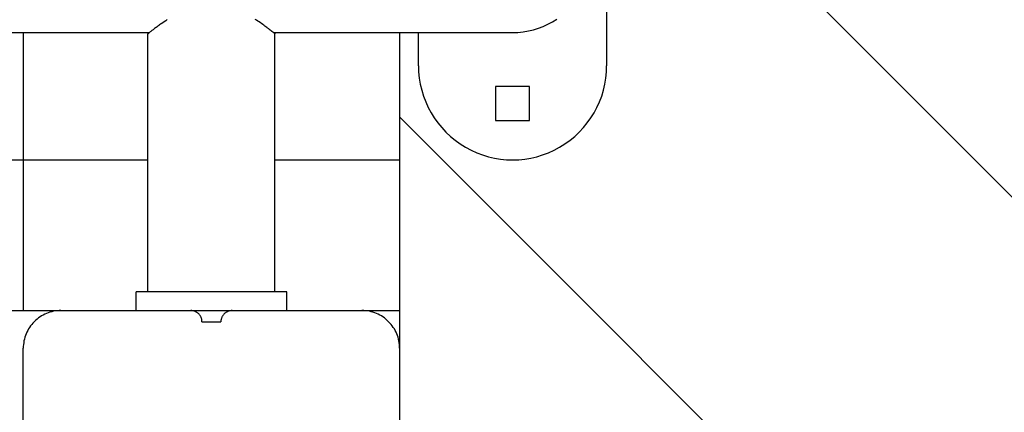
# Model space of a CAD drawing. Extents: x -61 to 61, y -93 to 35.
# Drawn here: x -4 to -1, y -20 to -19 of the extents above; entities that cross this region are included whole.
import ezdxf

# ---------------------------------------------------------------- set-up
doc = ezdxf.new("R2010")
doc.units = 0
doc.layers.get('0').update_dxf_attribs({"linetype": 'CONTINUOUS'})

msp = doc.modelspace()

# ---------------------------------------------------------------- linework, layer by layer
at = {"color": 0}
for points in [[(0.5185, -21.1466), (-2.9929, -17.6353)], [(0.5185, -21.1466), (-2.9929, -17.6353)], [(0.5185, -21.1466), (-2.9929, -17.6353)], [(0.5185, -21.1466), (-2.9929, -17.6353)], [(0.5185, -21.1466), (-2.9929, -17.6353)], [(0.5185, -21.1466), (-2.9929, -17.6353)], [(0.5185, -21.1466), (-2.9929, -17.6353)], [(0.5185, -21.1466), (-2.9929, -17.6353)], [(0.5185, -21.1466), (-2.9929, -17.6353)], [(0.5185, -21.1466), (-2.9929, -17.6353)], [(0.5185, -21.1466), (-2.9929, -17.6353)], [(0.5185, -21.1466), (-2.9929, -17.6353)], [(0.5185, -21.1466), (-2.9929, -17.6353)], [(0.5185, -21.1466), (-2.9929, -17.6353)], [(0.5185, -21.1466), (-2.9929, -17.6353)], [(0.5185, -21.1466), (-2.9929, -17.6353)], [(0.5185, -21.1466), (-2.9929, -17.6353)], [(0.5185, -21.1466), (-2.9929, -17.6353)], [(0.5185, -21.1466), (-2.9929, -17.6353)], [(0.5185, -21.1466), (-2.9929, -17.6353)], [(0.5185, -21.1466), (-2.9929, -17.6353)], [(-2.4429, -18.3143), (-2.4429, -18.9143)], [(-2.4429, -18.3143), (-2.4429, -18.9143)], [(-2.4429, -18.3143), (-2.4429, -18.9143)], [(-2.4429, -18.3143), (-2.4429, -18.9143)], [(-2.4429, -18.3143), (-2.4429, -18.9143)], [(-2.4429, -18.3143), (-2.4429, -18.9143)], [(-2.4429, -18.3143), (-2.4429, -18.9143)], [(-2.4429, -18.3143), (-2.4429, -18.9143)], [(-2.4429, -18.3143), (-2.4429, -18.9143)], [(-2.4429, -18.3143), (-2.4429, -18.9143)], [(-2.4429, -18.3143), (-2.4429, -18.9143)], [(-2.4429, -18.3143), (-2.4429, -18.9143)], [(-2.4429, -18.3143), (-2.4429, -18.9143)], [(-2.4429, -18.3143), (-2.4429, -18.9143)], [(-2.4429, -18.3143), (-2.4429, -18.9143)], [(-2.4429, -18.3143), (-2.4429, -18.9143)], [(-2.4429, -18.3143), (-2.4429, -18.9143)], [(-2.4429, -18.3143), (-2.4429, -18.9143)], [(-2.4429, -18.3143), (-2.4429, -18.9143)], [(-2.4429, -18.3143), (-2.4429, -18.9143)], [(-2.4429, -18.3143), (-2.4429, -18.9143)], [(-3.6103, -18.792), (-3.6142, -18.7947), (-3.6183, -18.7974), (-3.6221, -18.8001), (-3.626, -18.8028), (-3.626, -18.8028), (-3.6282, -18.8043), (-3.6306, -18.8061), (-3.6329, -18.8077), (-3.6353, -18.8095), (-3.6374, -18.811), (-3.6396, -18.8126), (-3.6417, -18.8141), (-3.6439, -18.8158), (-3.6457, -18.8171), (-3.6476, -18.8186), (-3.6492, -18.8198), (-3.651, -18.8212), (-3.6525, -18.8223), (-3.654, -18.8235), (-3.6553, -18.8245), (-3.6567, -18.8256), (-3.6567, -18.8256), (-3.657, -18.8259), (-3.6576, -18.8263), (-3.6581, -18.8266), (-3.6587, -18.8271), (-3.659, -18.8274), (-3.6594, -18.8277), (-3.6597, -18.828), (-3.6602, -18.8283), (-3.6603, -18.8283), (-3.6606, -18.8286), (-3.6608, -18.8287), (-3.6611, -18.829), (-3.6611, -18.829), (-3.6612, -18.8291), (-3.6612, -18.8291), (-3.6614, -18.8293)], [(-3.3244, -18.8293), (-3.3244, -18.8293), (-3.3244, -18.8292), (-3.3244, -18.8292), (-3.3244, -18.8292), (-3.3244, -18.8292), (-3.3244, -18.8292), (-3.3244, -18.8292), (-3.3244, -18.8292), (-3.3244, -18.8292), (-3.3244, -18.8292), (-3.3244, -18.8292), (-3.3244, -18.8292), (-3.3244, -18.8292), (-3.3244, -18.8292), (-3.3244, -18.8292), (-3.3244, -18.8292), (-3.3244, -18.8292), (-3.3244, -18.8292), (-3.3244, -18.8289), (-3.3246, -18.8289), (-3.3247, -18.8286), (-3.325, -18.8286), (-3.3252, -18.8283), (-3.3255, -18.828), (-3.3258, -18.8277), (-3.3263, -18.8276), (-3.3266, -18.827), (-3.3272, -18.8267), (-3.3278, -18.8263), (-3.3284, -18.826), (-3.329, -18.8254), (-3.3296, -18.8249), (-3.3302, -18.8243), (-3.3311, -18.824), (-3.3311, -18.824), (-3.3317, -18.8234), (-3.3324, -18.8228), (-3.333, -18.8222), (-3.3339, -18.8217), (-3.3347, -18.8209), (-3.3356, -18.8203), (-3.3365, -18.8197), (-3.3374, -18.8191), (-3.3383, -18.8182), (-3.3392, -18.8176), (-3.3401, -18.8168), (-3.3412, -18.8162), (-3.3421, -18.8153), (-3.3433, -18.8146), (-3.3444, -18.8137), (-3.3456, -18.8131), (-3.3456, -18.8131), (-3.3481, -18.811), (-3.3508, -18.809), (-3.3537, -18.8069), (-3.3567, -18.8048), (-3.3597, -18.8024), (-3.3628, -18.8003), (-3.3661, -18.7981), (-3.3695, -18.796), (-3.3728, -18.7936), (-3.3762, -18.7914)], [(-2.6929, -18.8263), (-2.6929, -18.8263), (-2.6787, -18.8257), (-2.6647, -18.8243), (-2.6508, -18.822), (-2.6374, -18.8189), (-2.6241, -18.8148), (-2.6113, -18.8099), (-2.5988, -18.8042), (-2.5868, -18.7979), (-2.5749, -18.7905)], [(-23.3282, -18.8263), (-3.6575, -18.8263)], [(-23.3282, -18.8263), (-3.6575, -18.8263)], [(-23.3282, -18.8263), (-3.6575, -18.8263)], [(-23.3282, -18.8263), (-3.6575, -18.8263)], [(-23.3282, -18.8263), (-3.6575, -18.8263)], [(-23.3282, -18.8263), (-3.6575, -18.8263)], [(-23.3282, -18.8263), (-3.6575, -18.8263)], [(-23.3282, -18.8263), (-3.6575, -18.8263)], [(-23.3282, -18.8263), (-3.6575, -18.8263)], [(-23.3282, -18.8263), (-3.6575, -18.8263)], [(-23.3282, -18.8263), (-3.6575, -18.8263)], [(-23.3282, -18.8263), (-3.6575, -18.8263)], [(-23.3282, -18.8263), (-3.6575, -18.8263)], [(-23.3282, -18.8263), (-3.6575, -18.8263)], [(-23.3282, -18.8263), (-3.6575, -18.8263)], [(-23.3282, -18.8263), (-3.6575, -18.8263)], [(-23.3282, -18.8263), (-3.6575, -18.8263)], [(-23.3282, -18.8263), (-3.6575, -18.8263)], [(-23.3282, -18.8263), (-3.6575, -18.8263)], [(-23.3282, -18.8263), (-3.6575, -18.8263)], [(-23.3282, -18.8263), (-3.6575, -18.8263)], [(-3.9929, -18.8263), (-3.9929, -18.8263)], [(-3.9929, -18.8263), (-3.9929, -19.5643)], [(-3.9929, -18.8263), (-3.9929, -19.5643)], [(-3.9929, -18.8263), (-3.9929, -19.5643)], [(-3.9929, -18.8263), (-3.9929, -19.5643)], [(-3.9929, -18.8263), (-3.9929, -19.5643)], [(-3.9929, -18.8263), (-3.9929, -19.5643)], [(-3.9929, -18.8263), (-3.9929, -19.5643)], [(-3.9929, -18.8263), (-3.9929, -19.5643)], [(-3.9929, -18.8263), (-3.9929, -19.5643)], [(-3.9929, -18.8263), (-3.9929, -19.5643)], [(-3.9929, -18.8263), (-3.9929, -19.5643)], [(-3.9929, -18.8263), (-3.9929, -19.5643)], [(-3.9929, -18.8263), (-3.9929, -19.5643)], [(-3.9929, -18.8263), (-3.9929, -19.5643)], [(-3.9929, -18.8263), (-3.9929, -19.5643)], [(-3.9929, -18.8263), (-3.9929, -19.5643)], [(-3.9929, -18.8263), (-3.9929, -19.5643)], [(-3.9929, -18.8263), (-3.9929, -19.5643)], [(-3.9929, -18.8263), (-3.9929, -19.5643)], [(-3.9929, -18.8263), (-3.9929, -19.5643)], [(-3.9929, -18.8263), (-3.9929, -19.5643)], [(-3.6614, -18.8293), (-3.6614, -18.8293), (-3.6612, -18.8291), (-3.6612, -18.8291), (-3.6611, -18.829), (-3.6611, -18.829), (-3.6608, -18.8287), (-3.6606, -18.8287), (-3.6603, -18.8284), (-3.6603, -18.8284), (-3.66, -18.8281), (-3.6597, -18.8278), (-3.6594, -18.8275), (-3.6591, -18.8274), (-3.6585, -18.8271), (-3.6582, -18.8268), (-3.6578, -18.8265), (-3.6575, -18.8263)], [(-3.6614, -18.8293), (-3.6614, -18.8293)], [(-3.6614, -19.5143), (-3.6614, -18.8293)], [(-3.6614, -19.5143), (-3.6614, -18.8293)], [(-3.6614, -19.5143), (-3.6614, -18.8293)], [(-3.6614, -19.5143), (-3.6614, -18.8293)], [(-3.6614, -19.5143), (-3.6614, -18.8293)], [(-3.6614, -19.5143), (-3.6614, -18.8293)], [(-3.6614, -19.5143), (-3.6614, -18.8293)], [(-3.6614, -19.5143), (-3.6614, -18.8293)], [(-3.6614, -19.5143), (-3.6614, -18.8293)], [(-3.6614, -19.5143), (-3.6614, -18.8293)], [(-3.6614, -19.5143), (-3.6614, -18.8293)], [(-3.6614, -19.5143), (-3.6614, -18.8293)], [(-3.6614, -19.5143), (-3.6614, -18.8293)], [(-3.6614, -19.5143), (-3.6614, -18.8293)], [(-3.6614, -19.5143), (-3.6614, -18.8293)], [(-3.6614, -19.5143), (-3.6614, -18.8293)], [(-3.6614, -19.5143), (-3.6614, -18.8293)], [(-3.6614, -19.5143), (-3.6614, -18.8293)], [(-3.6614, -19.5143), (-3.6614, -18.8293)], [(-3.6614, -19.5143), (-3.6614, -18.8293)], [(-3.6614, -19.5143), (-3.6614, -18.8293)], [(-3.6575, -18.8263), (-3.6575, -18.8263)], [(-3.3282, -18.8263), (-3.3282, -18.8263), (-3.3276, -18.8265), (-3.3272, -18.8268), (-3.3267, -18.8271), (-3.3264, -18.8274), (-3.3261, -18.8275), (-3.3258, -18.8278), (-3.3255, -18.8281), (-3.3253, -18.8284), (-3.325, -18.8284), (-3.3248, -18.8287), (-3.3245, -18.8287), (-3.3245, -18.829), (-3.3244, -18.829), (-3.3244, -18.8291), (-3.3244, -18.8291), (-3.3244, -18.8293)], [(-3.3282, -18.8263), (-3.3282, -18.8263)], [(-3.3282, -18.8263), (-2.6929, -18.8263)], [(-3.3282, -18.8263), (-2.6929, -18.8263)], [(-3.3282, -18.8263), (-2.6929, -18.8263)], [(-3.3282, -18.8263), (-2.6929, -18.8263)], [(-3.3282, -18.8263), (-2.6929, -18.8263)], [(-3.3282, -18.8263), (-2.6929, -18.8263)], [(-3.3282, -18.8263), (-2.6929, -18.8263)], [(-3.3282, -18.8263), (-2.6929, -18.8263)], [(-3.3282, -18.8263), (-2.6929, -18.8263)], [(-3.3282, -18.8263), (-2.6929, -18.8263)], [(-3.3282, -18.8263), (-2.6929, -18.8263)], [(-3.3282, -18.8263), (-2.6929, -18.8263)], [(-3.3282, -18.8263), (-2.6929, -18.8263)], [(-3.3282, -18.8263), (-2.6929, -18.8263)], [(-3.3282, -18.8263), (-2.6929, -18.8263)], [(-3.3282, -18.8263), (-2.6929, -18.8263)], [(-3.3282, -18.8263), (-2.6929, -18.8263)], [(-3.3282, -18.8263), (-2.6929, -18.8263)], [(-3.3282, -18.8263), (-2.6929, -18.8263)], [(-3.3282, -18.8263), (-2.6929, -18.8263)], [(-3.3282, -18.8263), (-2.6929, -18.8263)], [(-3.3244, -18.8293), (-3.3244, -18.8293)], [(-3.3244, -19.5143), (-3.3244, -18.8293)], [(-3.3244, -19.5143), (-3.3244, -18.8293)], [(-3.3244, -19.5143), (-3.3244, -18.8293)], [(-3.3244, -19.5143), (-3.3244, -18.8293)], [(-3.3244, -19.5143), (-3.3244, -18.8293)], [(-3.3244, -19.5143), (-3.3244, -18.8293)], [(-3.3244, -19.5143), (-3.3244, -18.8293)], [(-3.3244, -19.5143), (-3.3244, -18.8293)], [(-3.3244, -19.5143), (-3.3244, -18.8293)], [(-3.3244, -19.5143), (-3.3244, -18.8293)], [(-3.3244, -19.5143), (-3.3244, -18.8293)], [(-3.3244, -19.5143), (-3.3244, -18.8293)], [(-3.3244, -19.5143), (-3.3244, -18.8293)], [(-3.3244, -19.5143), (-3.3244, -18.8293)], [(-3.3244, -19.5143), (-3.3244, -18.8293)], [(-3.3244, -19.5143), (-3.3244, -18.8293)], [(-3.3244, -19.5143), (-3.3244, -18.8293)], [(-3.3244, -19.5143), (-3.3244, -18.8293)], [(-3.3244, -19.5143), (-3.3244, -18.8293)], [(-3.3244, -19.5143), (-3.3244, -18.8293)], [(-3.3244, -19.5143), (-3.3244, -18.8293)], [(-2.9929, -18.8263), (-2.9929, -18.8263)], [(-2.9929, -18.8263), (-2.9929, -19.6643)], [(-2.9929, -18.8263), (-2.9929, -19.6643)], [(-2.9929, -18.8263), (-2.9929, -19.6643)], [(-2.9929, -18.8263), (-2.9929, -19.6643)], [(-2.9929, -18.8263), (-2.9929, -19.6643)], [(-2.9929, -18.8263), (-2.9929, -19.6643)], [(-2.9929, -18.8263), (-2.9929, -19.6643)], [(-2.9929, -18.8263), (-2.9929, -19.6643)], [(-2.9929, -18.8263), (-2.9929, -19.6643)], [(-2.9929, -18.8263), (-2.9929, -19.6643)], [(-2.9929, -18.8263), (-2.9929, -19.6643)], [(-2.9929, -18.8263), (-2.9929, -19.6643)], [(-2.9929, -18.8263), (-2.9929, -19.6643)], [(-2.9929, -18.8263), (-2.9929, -19.6643)], [(-2.9929, -18.8263), (-2.9929, -19.6643)], [(-2.9929, -18.8263), (-2.9929, -19.6643)], [(-2.9929, -18.8263), (-2.9929, -19.6643)], [(-2.9929, -18.8263), (-2.9929, -19.6643)], [(-2.9929, -18.8263), (-2.9929, -19.6643)], [(-2.9929, -18.8263), (-2.9929, -19.6643)], [(-2.9929, -18.8263), (-2.9929, -19.6643)], [(-2.9429, -18.8263), (-2.9429, -18.8263)], [(-2.9429, -18.9143), (-2.9429, -18.8263)], [(-2.9429, -18.9143), (-2.9429, -18.8263)], [(-2.9429, -18.9143), (-2.9429, -18.8263)], [(-2.9429, -18.9143), (-2.9429, -18.8263)], [(-2.9429, -18.9143), (-2.9429, -18.8263)], [(-2.9429, -18.9143), (-2.9429, -18.8263)], [(-2.9429, -18.9143), (-2.9429, -18.8263)], [(-2.9429, -18.9143), (-2.9429, -18.8263)], [(-2.9429, -18.9143), (-2.9429, -18.8263)], [(-2.9429, -18.9143), (-2.9429, -18.8263)], [(-2.9429, -18.9143), (-2.9429, -18.8263)], [(-2.9429, -18.9143), (-2.9429, -18.8263)], [(-2.9429, -18.9143), (-2.9429, -18.8263)], [(-2.9429, -18.9143), (-2.9429, -18.8263)], [(-2.9429, -18.9143), (-2.9429, -18.8263)], [(-2.9429, -18.9143), (-2.9429, -18.8263)], [(-2.9429, -18.9143), (-2.9429, -18.8263)], [(-2.9429, -18.9143), (-2.9429, -18.8263)], [(-2.9429, -18.9143), (-2.9429, -18.8263)], [(-2.9429, -18.9143), (-2.9429, -18.8263)], [(-2.9429, -18.9143), (-2.9429, -18.8263)], [(-2.6929, -18.8263), (-2.6929, -18.8263)], [(-2.9429, -18.9143), (-2.9429, -18.9143)], [(-2.9429, -18.9143), (-2.9429, -18.9143), (-2.9423, -18.9308), (-2.9406, -18.9473), (-2.9379, -18.9634), (-2.9342, -18.9794), (-2.9293, -18.9949), (-2.9236, -19.0101), (-2.9169, -19.0248), (-2.9093, -19.0392), (-2.9007, -19.0529), (-2.8913, -19.0661), (-2.8809, -19.0786), (-2.8699, -19.0906), (-2.8579, -19.1017), (-2.8453, -19.1122), (-2.8319, -19.1219), (-2.8179, -19.1308), (-2.8179, -19.1308), (-2.8031, -19.1385), (-2.788, -19.1453), (-2.7725, -19.151), (-2.757, -19.1558), (-2.741, -19.1594), (-2.7251, -19.1621), (-2.7089, -19.1636), (-2.6928, -19.1642), (-2.6766, -19.1636), (-2.6604, -19.1621), (-2.6444, -19.1594), (-2.6286, -19.1558), (-2.6129, -19.151), (-2.5975, -19.1453), (-2.5824, -19.1385), (-2.5679, -19.1308), (-2.5679, -19.1308), (-2.5536, -19.1219), (-2.5402, -19.1122), (-2.5275, -19.1017), (-2.5156, -19.0906), (-2.5044, -19.0786), (-2.4942, -19.0661), (-2.4848, -19.0529), (-2.4763, -19.0392), (-2.4686, -19.0248), (-2.4619, -19.0101), (-2.456, -18.9949), (-2.4514, -18.9794), (-2.4476, -18.9634), (-2.445, -18.9473), (-2.4433, -18.9308), (-2.4429, -18.9143)], [(-2.4429, -18.9143), (-2.4429, -18.9143)], [(-2.7379, -18.9693), (-2.7379, -18.9693)], [(-2.7379, -18.9693), (-2.7379, -19.0593)], [(-2.7379, -18.9693), (-2.7379, -19.0593)], [(-2.7379, -18.9693), (-2.7379, -19.0593)], [(-2.7379, -18.9693), (-2.7379, -19.0593)], [(-2.7379, -18.9693), (-2.7379, -19.0593)], [(-2.7379, -18.9693), (-2.7379, -19.0593)], [(-2.7379, -18.9693), (-2.7379, -19.0593)], [(-2.7379, -18.9693), (-2.7379, -19.0593)], [(-2.7379, -18.9693), (-2.7379, -19.0593)], [(-2.7379, -18.9693), (-2.7379, -19.0593)], [(-2.7379, -18.9693), (-2.7379, -19.0593)], [(-2.7379, -18.9693), (-2.7379, -19.0593)], [(-2.7379, -18.9693), (-2.7379, -19.0593)], [(-2.7379, -18.9693), (-2.7379, -19.0593)], [(-2.7379, -18.9693), (-2.7379, -19.0593)], [(-2.7379, -18.9693), (-2.7379, -19.0593)], [(-2.7379, -18.9693), (-2.7379, -19.0593)], [(-2.7379, -18.9693), (-2.7379, -19.0593)], [(-2.7379, -18.9693), (-2.7379, -19.0593)], [(-2.7379, -18.9693), (-2.7379, -19.0593)], [(-2.7379, -18.9693), (-2.7379, -19.0593)], [(-2.7379, -18.9693), (-2.7379, -18.9693)], [(-2.6479, -18.9693), (-2.7379, -18.9693)], [(-2.6479, -18.9693), (-2.7379, -18.9693)], [(-2.6479, -18.9693), (-2.7379, -18.9693)], [(-2.6479, -18.9693), (-2.7379, -18.9693)], [(-2.6479, -18.9693), (-2.7379, -18.9693)], [(-2.6479, -18.9693), (-2.7379, -18.9693)], [(-2.6479, -18.9693), (-2.7379, -18.9693)], [(-2.6479, -18.9693), (-2.7379, -18.9693)], [(-2.6479, -18.9693), (-2.7379, -18.9693)], [(-2.6479, -18.9693), (-2.7379, -18.9693)], [(-2.6479, -18.9693), (-2.7379, -18.9693)], [(-2.6479, -18.9693), (-2.7379, -18.9693)], [(-2.6479, -18.9693), (-2.7379, -18.9693)], [(-2.6479, -18.9693), (-2.7379, -18.9693)], [(-2.6479, -18.9693), (-2.7379, -18.9693)], [(-2.6479, -18.9693), (-2.7379, -18.9693)], [(-2.6479, -18.9693), (-2.7379, -18.9693)], [(-2.6479, -18.9693), (-2.7379, -18.9693)], [(-2.6479, -18.9693), (-2.7379, -18.9693)], [(-2.6479, -18.9693), (-2.7379, -18.9693)], [(-2.6479, -18.9693), (-2.7379, -18.9693)], [(-2.6479, -18.9693), (-2.6479, -18.9693)], [(-2.6479, -18.9693), (-2.6479, -18.9693)], [(-2.6479, -19.0593), (-2.6479, -18.9693)], [(-2.6479, -19.0593), (-2.6479, -18.9693)], [(-2.6479, -19.0593), (-2.6479, -18.9693)], [(-2.6479, -19.0593), (-2.6479, -18.9693)], [(-2.6479, -19.0593), (-2.6479, -18.9693)], [(-2.6479, -19.0593), (-2.6479, -18.9693)], [(-2.6479, -19.0593), (-2.6479, -18.9693)], [(-2.6479, -19.0593), (-2.6479, -18.9693)], [(-2.6479, -19.0593), (-2.6479, -18.9693)], [(-2.6479, -19.0593), (-2.6479, -18.9693)], [(-2.6479, -19.0593), (-2.6479, -18.9693)], [(-2.6479, -19.0593), (-2.6479, -18.9693)], [(-2.6479, -19.0593), (-2.6479, -18.9693)], [(-2.6479, -19.0593), (-2.6479, -18.9693)], [(-2.6479, -19.0593), (-2.6479, -18.9693)], [(-2.6479, -19.0593), (-2.6479, -18.9693)], [(-2.6479, -19.0593), (-2.6479, -18.9693)], [(-2.6479, -19.0593), (-2.6479, -18.9693)], [(-2.6479, -19.0593), (-2.6479, -18.9693)], [(-2.6479, -19.0593), (-2.6479, -18.9693)], [(-2.6479, -19.0593), (-2.6479, -18.9693)], [(-2.9929, -19.0496), (-2.9929, -19.0496)], [(-1.707, -20.3354), (-2.9929, -19.0496)], [(-1.707, -20.3354), (-2.9929, -19.0496)], [(-1.707, -20.3354), (-2.9929, -19.0496)], [(-1.707, -20.3354), (-2.9929, -19.0496)], [(-1.707, -20.3354), (-2.9929, -19.0496)], [(-1.707, -20.3354), (-2.9929, -19.0496)], [(-1.707, -20.3354), (-2.9929, -19.0496)], [(-1.707, -20.3354), (-2.9929, -19.0496)], [(-1.707, -20.3354), (-2.9929, -19.0496)], [(-1.707, -20.3354), (-2.9929, -19.0496)], [(-1.707, -20.3354), (-2.9929, -19.0496)], [(-1.707, -20.3354), (-2.9929, -19.0496)], [(-1.707, -20.3354), (-2.9929, -19.0496)], [(-1.707, -20.3354), (-2.9929, -19.0496)], [(-1.707, -20.3354), (-2.9929, -19.0496)], [(-1.707, -20.3354), (-2.9929, -19.0496)], [(-1.707, -20.3354), (-2.9929, -19.0496)], [(-1.707, -20.3354), (-2.9929, -19.0496)], [(-1.707, -20.3354), (-2.9929, -19.0496)], [(-1.707, -20.3354), (-2.9929, -19.0496)], [(-1.707, -20.3354), (-2.9929, -19.0496)], [(-2.7379, -19.0593), (-2.7379, -19.0593)], [(-2.7379, -19.0593), (-2.7379, -19.0593)], [(-2.7379, -19.0593), (-2.6479, -19.0593)], [(-2.7379, -19.0593), (-2.6479, -19.0593)], [(-2.7379, -19.0593), (-2.6479, -19.0593)], [(-2.7379, -19.0593), (-2.6479, -19.0593)], [(-2.7379, -19.0593), (-2.6479, -19.0593)], [(-2.7379, -19.0593), (-2.6479, -19.0593)], [(-2.7379, -19.0593), (-2.6479, -19.0593)], [(-2.7379, -19.0593), (-2.6479, -19.0593)], [(-2.7379, -19.0593), (-2.6479, -19.0593)], [(-2.7379, -19.0593), (-2.6479, -19.0593)], [(-2.7379, -19.0593), (-2.6479, -19.0593)], [(-2.7379, -19.0593), (-2.6479, -19.0593)], [(-2.7379, -19.0593), (-2.6479, -19.0593)], [(-2.7379, -19.0593), (-2.6479, -19.0593)], [(-2.7379, -19.0593), (-2.6479, -19.0593)], [(-2.7379, -19.0593), (-2.6479, -19.0593)], [(-2.7379, -19.0593), (-2.6479, -19.0593)], [(-2.7379, -19.0593), (-2.6479, -19.0593)], [(-2.7379, -19.0593), (-2.6479, -19.0593)], [(-2.7379, -19.0593), (-2.6479, -19.0593)], [(-2.7379, -19.0593), (-2.6479, -19.0593)], [(-2.6479, -19.0593), (-2.6479, -19.0593)], [(-2.6479, -19.0593), (-2.6479, -19.0593)], [(-5.7379, -19.1643), (-3.6614, -19.1643)], [(-5.7379, -19.1643), (-3.6614, -19.1643)], [(-5.7379, -19.1643), (-3.6614, -19.1643)], [(-5.7379, -19.1643), (-3.6614, -19.1643)], [(-5.7379, -19.1643), (-3.6614, -19.1643)], [(-5.7379, -19.1643), (-3.6614, -19.1643)], [(-5.7379, -19.1643), (-3.6614, -19.1643)], [(-5.7379, -19.1643), (-3.6614, -19.1643)], [(-5.7379, -19.1643), (-3.6614, -19.1643)], [(-5.7379, -19.1643), (-3.6614, -19.1643)], [(-5.7379, -19.1643), (-3.6614, -19.1643)], [(-5.7379, -19.1643), (-3.6614, -19.1643)], [(-5.7379, -19.1643), (-3.6614, -19.1643)], [(-5.7379, -19.1643), (-3.6614, -19.1643)], [(-5.7379, -19.1643), (-3.6614, -19.1643)], [(-5.7379, -19.1643), (-3.6614, -19.1643)], [(-5.7379, -19.1643), (-3.6614, -19.1643)], [(-5.7379, -19.1643), (-3.6614, -19.1643)], [(-5.7379, -19.1643), (-3.6614, -19.1643)], [(-5.7379, -19.1643), (-3.6614, -19.1643)], [(-5.7379, -19.1643), (-3.6614, -19.1643)], [(-3.6614, -19.1643), (-3.6614, -19.1643)], [(-3.3244, -19.1643), (-3.3244, -19.1643)], [(-3.3244, -19.1643), (-2.9929, -19.1643)], [(-3.3244, -19.1643), (-2.9929, -19.1643)], [(-3.3244, -19.1643), (-2.9929, -19.1643)], [(-3.3244, -19.1643), (-2.9929, -19.1643)], [(-3.3244, -19.1643), (-2.9929, -19.1643)], [(-3.3244, -19.1643), (-2.9929, -19.1643)], [(-3.3244, -19.1643), (-2.9929, -19.1643)], [(-3.3244, -19.1643), (-2.9929, -19.1643)], [(-3.3244, -19.1643), (-2.9929, -19.1643)], [(-3.3244, -19.1643), (-2.9929, -19.1643)], [(-3.3244, -19.1643), (-2.9929, -19.1643)], [(-3.3244, -19.1643), (-2.9929, -19.1643)], [(-3.3244, -19.1643), (-2.9929, -19.1643)], [(-3.3244, -19.1643), (-2.9929, -19.1643)], [(-3.3244, -19.1643), (-2.9929, -19.1643)], [(-3.3244, -19.1643), (-2.9929, -19.1643)], [(-3.3244, -19.1643), (-2.9929, -19.1643)], [(-3.3244, -19.1643), (-2.9929, -19.1643)], [(-3.3244, -19.1643), (-2.9929, -19.1643)], [(-3.3244, -19.1643), (-2.9929, -19.1643)], [(-3.3244, -19.1643), (-2.9929, -19.1643)], [(-2.9929, -19.1643), (-2.9929, -19.1643)], [(-3.6929, -19.5143), (-3.6929, -19.5143)], [(-3.2929, -19.5143), (-3.6929, -19.5143)], [(-3.2929, -19.5143), (-3.6929, -19.5143)], [(-3.2929, -19.5143), (-3.6929, -19.5143)], [(-3.2929, -19.5143), (-3.6929, -19.5143)], [(-3.2929, -19.5143), (-3.6929, -19.5143)], [(-3.2929, -19.5143), (-3.6929, -19.5143)], [(-3.2929, -19.5143), (-3.6929, -19.5143)], [(-3.2929, -19.5143), (-3.6929, -19.5143)], [(-3.2929, -19.5143), (-3.6929, -19.5143)], [(-3.2929, -19.5143), (-3.6929, -19.5143)], [(-3.2929, -19.5143), (-3.6929, -19.5143)], [(-3.2929, -19.5143), (-3.6929, -19.5143)], [(-3.2929, -19.5143), (-3.6929, -19.5143)], [(-3.2929, -19.5143), (-3.6929, -19.5143)], [(-3.2929, -19.5143), (-3.6929, -19.5143)], [(-3.2929, -19.5143), (-3.6929, -19.5143)], [(-3.2929, -19.5143), (-3.6929, -19.5143)], [(-3.2929, -19.5143), (-3.6929, -19.5143)], [(-3.2929, -19.5143), (-3.6929, -19.5143)], [(-3.2929, -19.5143), (-3.6929, -19.5143)], [(-3.2929, -19.5143), (-3.6929, -19.5143)], [(-3.6929, -19.5143), (-3.6929, -19.5143)], [(-3.6929, -19.5643), (-3.6929, -19.5143)], [(-3.6929, -19.5643), (-3.6929, -19.5143)], [(-3.6929, -19.5643), (-3.6929, -19.5143)], [(-3.6929, -19.5643), (-3.6929, -19.5143)], [(-3.6929, -19.5643), (-3.6929, -19.5143)], [(-3.6929, -19.5643), (-3.6929, -19.5143)], [(-3.6929, -19.5643), (-3.6929, -19.5143)], [(-3.6929, -19.5643), (-3.6929, -19.5143)], [(-3.6929, -19.5643), (-3.6929, -19.5143)], [(-3.6929, -19.5643), (-3.6929, -19.5143)], [(-3.6929, -19.5643), (-3.6929, -19.5143)], [(-3.6929, -19.5643), (-3.6929, -19.5143)], [(-3.6929, -19.5643), (-3.6929, -19.5143)], [(-3.6929, -19.5643), (-3.6929, -19.5143)], [(-3.6929, -19.5643), (-3.6929, -19.5143)], [(-3.6929, -19.5643), (-3.6929, -19.5143)], [(-3.6929, -19.5643), (-3.6929, -19.5143)], [(-3.6929, -19.5643), (-3.6929, -19.5143)], [(-3.6929, -19.5643), (-3.6929, -19.5143)], [(-3.6929, -19.5643), (-3.6929, -19.5143)], [(-3.6929, -19.5643), (-3.6929, -19.5143)], [(-3.6614, -19.5143), (-3.6614, -19.5143)], [(-3.3244, -19.5143), (-3.3244, -19.5143)], [(-3.2929, -19.5143), (-3.2929, -19.5143)], [(-3.2929, -19.5143), (-3.2929, -19.5143)], [(-3.2929, -19.5643), (-3.2929, -19.5143)], [(-3.2929, -19.5643), (-3.2929, -19.5143)], [(-3.2929, -19.5643), (-3.2929, -19.5143)], [(-3.2929, -19.5643), (-3.2929, -19.5143)], [(-3.2929, -19.5643), (-3.2929, -19.5143)], [(-3.2929, -19.5643), (-3.2929, -19.5143)], [(-3.2929, -19.5643), (-3.2929, -19.5143)], [(-3.2929, -19.5643), (-3.2929, -19.5143)], [(-3.2929, -19.5643), (-3.2929, -19.5143)], [(-3.2929, -19.5643), (-3.2929, -19.5143)], [(-3.2929, -19.5643), (-3.2929, -19.5143)], [(-3.2929, -19.5643), (-3.2929, -19.5143)], [(-3.2929, -19.5643), (-3.2929, -19.5143)], [(-3.2929, -19.5643), (-3.2929, -19.5143)], [(-3.2929, -19.5643), (-3.2929, -19.5143)], [(-3.2929, -19.5643), (-3.2929, -19.5143)], [(-3.2929, -19.5643), (-3.2929, -19.5143)], [(-3.2929, -19.5643), (-3.2929, -19.5143)], [(-3.2929, -19.5643), (-3.2929, -19.5143)], [(-3.2929, -19.5643), (-3.2929, -19.5143)], [(-3.2929, -19.5643), (-3.2929, -19.5143)], [(-5.3379, -19.5643), (-3.8929, -19.5643)], [(-5.3379, -19.5643), (-3.8929, -19.5643)], [(-5.3379, -19.5643), (-3.8929, -19.5643)], [(-5.3379, -19.5643), (-3.8929, -19.5643)], [(-5.3379, -19.5643), (-3.8929, -19.5643)], [(-5.3379, -19.5643), (-3.8929, -19.5643)], [(-5.3379, -19.5643), (-3.8929, -19.5643)], [(-5.3379, -19.5643), (-3.8929, -19.5643)], [(-5.3379, -19.5643), (-3.8929, -19.5643)], [(-5.3379, -19.5643), (-3.8929, -19.5643)], [(-5.3379, -19.5643), (-3.8929, -19.5643)], [(-5.3379, -19.5643), (-3.8929, -19.5643)], [(-5.3379, -19.5643), (-3.8929, -19.5643)], [(-5.3379, -19.5643), (-3.8929, -19.5643)], [(-5.3379, -19.5643), (-3.8929, -19.5643)], [(-5.3379, -19.5643), (-3.8929, -19.5643)], [(-5.3379, -19.5643), (-3.8929, -19.5643)], [(-5.3379, -19.5643), (-3.8929, -19.5643)], [(-5.3379, -19.5643), (-3.8929, -19.5643)], [(-5.3379, -19.5643), (-3.8929, -19.5643)], [(-5.3379, -19.5643), (-3.8929, -19.5643)], [(-3.8929, -19.5643), (-3.8929, -19.5643), (-3.8977, -19.5643), (-3.9026, -19.5647), (-3.9074, -19.5652), (-3.9124, -19.5661), (-3.917, -19.5671), (-3.9218, -19.5684), (-3.9264, -19.5699), (-3.9311, -19.5718), (-3.9354, -19.5737), (-3.9398, -19.5759), (-3.944, -19.5783), (-3.9482, -19.581), (-3.9521, -19.5838), (-3.9561, -19.5869), (-3.9598, -19.5901), (-3.9636, -19.5936), (-3.9636, -19.5936), (-3.9669, -19.5971), (-3.9701, -19.6008), (-3.9731, -19.6046), (-3.976, -19.6087), (-3.9785, -19.6128), (-3.9809, -19.617), (-3.9831, -19.6214), (-3.9852, -19.6259), (-3.9868, -19.6304), (-3.9884, -19.635), (-3.9897, -19.6398), (-3.9909, -19.6446), (-3.9916, -19.6494), (-3.9923, -19.6543), (-3.9927, -19.6592), (-3.9929, -19.6643)], [(-3.9929, -19.5643), (-3.9929, -19.5643)], [(-3.8929, -19.5643), (-3.8929, -19.5643)], [(-3.8929, -19.5643), (-3.5479, -19.5643)], [(-3.8929, -19.5643), (-3.5479, -19.5643)], [(-3.8929, -19.5643), (-3.5479, -19.5643)], [(-3.8929, -19.5643), (-3.5479, -19.5643)], [(-3.8929, -19.5643), (-3.5479, -19.5643)], [(-3.8929, -19.5643), (-3.5479, -19.5643)], [(-3.8929, -19.5643), (-3.5479, -19.5643)], [(-3.8929, -19.5643), (-3.5479, -19.5643)], [(-3.8929, -19.5643), (-3.5479, -19.5643)], [(-3.8929, -19.5643), (-3.5479, -19.5643)], [(-3.8929, -19.5643), (-3.5479, -19.5643)], [(-3.8929, -19.5643), (-3.5479, -19.5643)], [(-3.8929, -19.5643), (-3.5479, -19.5643)], [(-3.8929, -19.5643), (-3.5479, -19.5643)], [(-3.8929, -19.5643), (-3.5479, -19.5643)], [(-3.8929, -19.5643), (-3.5479, -19.5643)], [(-3.8929, -19.5643), (-3.5479, -19.5643)], [(-3.8929, -19.5643), (-3.5479, -19.5643)], [(-3.8929, -19.5643), (-3.5479, -19.5643)], [(-3.8929, -19.5643), (-3.5479, -19.5643)], [(-3.8929, -19.5643), (-3.5479, -19.5643)], [(-3.8929, -19.5643), (-3.8929, -19.5643)], [(-3.6929, -19.5643), (-3.6929, -19.5643)], [(-3.5479, -19.5643), (-3.5479, -19.5643)], [(-3.5179, -19.5943), (-3.5179, -19.5943), (-3.5179, -19.5928), (-3.518, -19.5913), (-3.5181, -19.5898), (-3.5184, -19.5883), (-3.5187, -19.5868), (-3.5191, -19.5855), (-3.5196, -19.584), (-3.5202, -19.5828), (-3.5207, -19.5813), (-3.5213, -19.5801), (-3.522, -19.5788), (-3.5229, -19.5776), (-3.5237, -19.5764), (-3.5246, -19.5752), (-3.5255, -19.574), (-3.5267, -19.5731), (-3.5267, -19.5731), (-3.5276, -19.5719), (-3.5288, -19.5709), (-3.53, -19.57), (-3.5312, -19.5692), (-3.5324, -19.5683), (-3.5337, -19.5676), (-3.5349, -19.567), (-3.5364, -19.5665), (-3.5376, -19.5659), (-3.5391, -19.5654), (-3.5404, -19.565), (-3.5419, -19.5647), (-3.5434, -19.5644), (-3.5449, -19.5643), (-3.5464, -19.5643), (-3.5479, -19.5643)], [(-3.5479, -19.5643), (-3.5479, -19.5643)], [(-3.5479, -19.5643), (-3.4379, -19.5643)], [(-3.5479, -19.5643), (-3.4379, -19.5643)], [(-3.5479, -19.5643), (-3.4379, -19.5643)], [(-3.5479, -19.5643), (-3.4379, -19.5643)], [(-3.5479, -19.5643), (-3.4379, -19.5643)], [(-3.5479, -19.5643), (-3.4379, -19.5643)], [(-3.5479, -19.5643), (-3.4379, -19.5643)], [(-3.5479, -19.5643), (-3.4379, -19.5643)], [(-3.5479, -19.5643), (-3.4379, -19.5643)], [(-3.5479, -19.5643), (-3.4379, -19.5643)], [(-3.5479, -19.5643), (-3.4379, -19.5643)], [(-3.5479, -19.5643), (-3.4379, -19.5643)], [(-3.5479, -19.5643), (-3.4379, -19.5643)], [(-3.5479, -19.5643), (-3.4379, -19.5643)], [(-3.5479, -19.5643), (-3.4379, -19.5643)], [(-3.5479, -19.5643), (-3.4379, -19.5643)], [(-3.5479, -19.5643), (-3.4379, -19.5643)], [(-3.5479, -19.5643), (-3.4379, -19.5643)], [(-3.5479, -19.5643), (-3.4379, -19.5643)], [(-3.5479, -19.5643), (-3.4379, -19.5643)], [(-3.5479, -19.5643), (-3.4379, -19.5643)], [(-3.4379, -19.5643), (-3.4379, -19.5643), (-3.4391, -19.5643), (-3.4406, -19.5643), (-3.4421, -19.5644), (-3.4436, -19.5647), (-3.4449, -19.565), (-3.4464, -19.5654), (-3.4478, -19.5659), (-3.4493, -19.5665), (-3.4505, -19.567), (-3.4518, -19.5676), (-3.453, -19.5683), (-3.4544, -19.5692), (-3.4556, -19.57), (-3.4568, -19.5709), (-3.4579, -19.5719), (-3.4591, -19.5731), (-3.4591, -19.5731), (-3.46, -19.574), (-3.461, -19.5752), (-3.4619, -19.5764), (-3.4628, -19.5776), (-3.4634, -19.5788), (-3.4642, -19.5801), (-3.4648, -19.5813), (-3.4656, -19.5828), (-3.4659, -19.584), (-3.4665, -19.5855), (-3.4668, -19.5868), (-3.4673, -19.5883), (-3.4674, -19.5898), (-3.4677, -19.5913), (-3.4677, -19.5928), (-3.4679, -19.5943)], [(-3.4379, -19.5643), (-3.4379, -19.5643)], [(-3.4379, -19.5643), (-3.0929, -19.5643)], [(-3.4379, -19.5643), (-3.0929, -19.5643)], [(-3.4379, -19.5643), (-3.0929, -19.5643)], [(-3.4379, -19.5643), (-3.0929, -19.5643)], [(-3.4379, -19.5643), (-3.0929, -19.5643)], [(-3.4379, -19.5643), (-3.0929, -19.5643)], [(-3.4379, -19.5643), (-3.0929, -19.5643)], [(-3.4379, -19.5643), (-3.0929, -19.5643)], [(-3.4379, -19.5643), (-3.0929, -19.5643)], [(-3.4379, -19.5643), (-3.0929, -19.5643)], [(-3.4379, -19.5643), (-3.0929, -19.5643)], [(-3.4379, -19.5643), (-3.0929, -19.5643)], [(-3.4379, -19.5643), (-3.0929, -19.5643)], [(-3.4379, -19.5643), (-3.0929, -19.5643)], [(-3.4379, -19.5643), (-3.0929, -19.5643)], [(-3.4379, -19.5643), (-3.0929, -19.5643)], [(-3.4379, -19.5643), (-3.0929, -19.5643)], [(-3.4379, -19.5643), (-3.0929, -19.5643)], [(-3.4379, -19.5643), (-3.0929, -19.5643)], [(-3.4379, -19.5643), (-3.0929, -19.5643)], [(-3.4379, -19.5643), (-3.0929, -19.5643)], [(-3.4379, -19.5643), (-3.4379, -19.5643)], [(-3.2929, -19.5643), (-3.2929, -19.5643)], [(-3.0929, -19.5643), (-3.0929, -19.5643)], [(-2.9929, -19.6643), (-2.9929, -19.6643), (-2.9929, -19.6592), (-2.9933, -19.6543), (-2.9938, -19.6494), (-2.9947, -19.6446), (-2.9957, -19.6398), (-2.997, -19.635), (-2.9985, -19.6304), (-3.0004, -19.6259), (-3.0023, -19.6214), (-3.0045, -19.617), (-3.0069, -19.6128), (-3.0096, -19.6087), (-3.0124, -19.6046), (-3.0155, -19.6008), (-3.0187, -19.5971), (-3.0222, -19.5936), (-3.0222, -19.5936), (-3.0257, -19.5901), (-3.0294, -19.5869), (-3.0332, -19.5838), (-3.0373, -19.581), (-3.0414, -19.5783), (-3.0456, -19.5759), (-3.05, -19.5737), (-3.0545, -19.5718), (-3.059, -19.5699), (-3.0636, -19.5684), (-3.0684, -19.5671), (-3.0732, -19.5661), (-3.078, -19.5652), (-3.0829, -19.5647), (-3.0878, -19.5643), (-3.0929, -19.5643)], [(-3.0929, -19.5643), (-3.0929, -19.5643)], [(-3.0929, -19.5643), (-2.9929, -19.5643)], [(-3.0929, -19.5643), (-2.9929, -19.5643)], [(-3.0929, -19.5643), (-2.9929, -19.5643)], [(-3.0929, -19.5643), (-2.9929, -19.5643)], [(-3.0929, -19.5643), (-2.9929, -19.5643)], [(-3.0929, -19.5643), (-2.9929, -19.5643)], [(-3.0929, -19.5643), (-2.9929, -19.5643)], [(-3.0929, -19.5643), (-2.9929, -19.5643)], [(-3.0929, -19.5643), (-2.9929, -19.5643)], [(-3.0929, -19.5643), (-2.9929, -19.5643)], [(-3.0929, -19.5643), (-2.9929, -19.5643)], [(-3.0929, -19.5643), (-2.9929, -19.5643)], [(-3.0929, -19.5643), (-2.9929, -19.5643)], [(-3.0929, -19.5643), (-2.9929, -19.5643)], [(-3.0929, -19.5643), (-2.9929, -19.5643)], [(-3.0929, -19.5643), (-2.9929, -19.5643)], [(-3.0929, -19.5643), (-2.9929, -19.5643)], [(-3.0929, -19.5643), (-2.9929, -19.5643)], [(-3.0929, -19.5643), (-2.9929, -19.5643)], [(-3.0929, -19.5643), (-2.9929, -19.5643)], [(-3.0929, -19.5643), (-2.9929, -19.5643)], [(-2.9929, -19.5643), (-2.9929, -19.5643)], [(-3.5179, -19.5943), (-3.5179, -19.5943)], [(-3.5179, -19.5943), (-3.4679, -19.5943)], [(-3.5179, -19.5943), (-3.4679, -19.5943)], [(-3.5179, -19.5943), (-3.4679, -19.5943)], [(-3.5179, -19.5943), (-3.4679, -19.5943)], [(-3.5179, -19.5943), (-3.4679, -19.5943)], [(-3.5179, -19.5943), (-3.4679, -19.5943)], [(-3.5179, -19.5943), (-3.4679, -19.5943)], [(-3.5179, -19.5943), (-3.4679, -19.5943)], [(-3.5179, -19.5943), (-3.4679, -19.5943)], [(-3.5179, -19.5943), (-3.4679, -19.5943)], [(-3.5179, -19.5943), (-3.4679, -19.5943)], [(-3.5179, -19.5943), (-3.4679, -19.5943)], [(-3.5179, -19.5943), (-3.4679, -19.5943)], [(-3.5179, -19.5943), (-3.4679, -19.5943)], [(-3.5179, -19.5943), (-3.4679, -19.5943)], [(-3.5179, -19.5943), (-3.4679, -19.5943)], [(-3.5179, -19.5943), (-3.4679, -19.5943)], [(-3.5179, -19.5943), (-3.4679, -19.5943)], [(-3.5179, -19.5943), (-3.4679, -19.5943)], [(-3.5179, -19.5943), (-3.4679, -19.5943)], [(-3.5179, -19.5943), (-3.4679, -19.5943)], [(-3.4679, -19.5943), (-3.4679, -19.5943)], [(-3.9929, -19.6643), (-3.9929, -19.6643)], [(-3.9929, -20.0093), (-3.9929, -19.6643)], [(-3.9929, -20.0093), (-3.9929, -19.6643)], [(-3.9929, -20.0093), (-3.9929, -19.6643)], [(-3.9929, -20.0093), (-3.9929, -19.6643)], [(-3.9929, -20.0093), (-3.9929, -19.6643)], [(-3.9929, -20.0093), (-3.9929, -19.6643)], [(-3.9929, -20.0093), (-3.9929, -19.6643)], [(-3.9929, -20.0093), (-3.9929, -19.6643)], [(-3.9929, -20.0093), (-3.9929, -19.6643)], [(-3.9929, -20.0093), (-3.9929, -19.6643)], [(-3.9929, -20.0093), (-3.9929, -19.6643)], [(-3.9929, -20.0093), (-3.9929, -19.6643)], [(-3.9929, -20.0093), (-3.9929, -19.6643)], [(-3.9929, -20.0093), (-3.9929, -19.6643)], [(-3.9929, -20.0093), (-3.9929, -19.6643)], [(-3.9929, -20.0093), (-3.9929, -19.6643)], [(-3.9929, -20.0093), (-3.9929, -19.6643)], [(-3.9929, -20.0093), (-3.9929, -19.6643)], [(-3.9929, -20.0093), (-3.9929, -19.6643)], [(-3.9929, -20.0093), (-3.9929, -19.6643)], [(-3.9929, -20.0093), (-3.9929, -19.6643)], [(-2.9929, -19.6643), (-2.9929, -19.6643)], [(-2.9929, -19.6643), (-2.9929, -20.0093)], [(-2.9929, -19.6643), (-2.9929, -20.0093)], [(-2.9929, -19.6643), (-2.9929, -20.0093)], [(-2.9929, -19.6643), (-2.9929, -20.0093)], [(-2.9929, -19.6643), (-2.9929, -20.0093)], [(-2.9929, -19.6643), (-2.9929, -20.0093)], [(-2.9929, -19.6643), (-2.9929, -20.0093)], [(-2.9929, -19.6643), (-2.9929, -20.0093)], [(-2.9929, -19.6643), (-2.9929, -20.0093)], [(-2.9929, -19.6643), (-2.9929, -20.0093)], [(-2.9929, -19.6643), (-2.9929, -20.0093)], [(-2.9929, -19.6643), (-2.9929, -20.0093)], [(-2.9929, -19.6643), (-2.9929, -20.0093)], [(-2.9929, -19.6643), (-2.9929, -20.0093)], [(-2.9929, -19.6643), (-2.9929, -20.0093)], [(-2.9929, -19.6643), (-2.9929, -20.0093)], [(-2.9929, -19.6643), (-2.9929, -20.0093)], [(-2.9929, -19.6643), (-2.9929, -20.0093)], [(-2.9929, -19.6643), (-2.9929, -20.0093)], [(-2.9929, -19.6643), (-2.9929, -20.0093)], [(-2.9929, -19.6643), (-2.9929, -20.0093)], [(-2.9929, -19.6643), (-2.9929, -19.6643)]]:
    msp.add_lwpolyline(points, dxfattribs=at)

doc.saveas('drawing.dxf')
